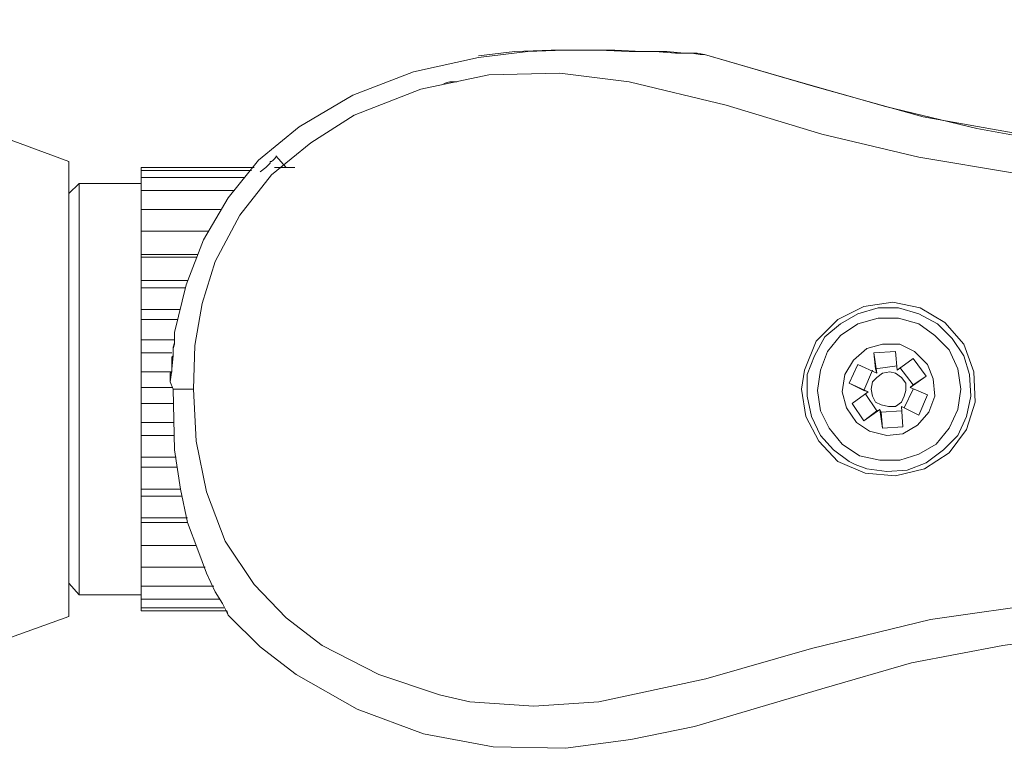
# Model space of a CAD drawing. Units: inches. Extents: x 0 to 16.5, y 0 to 11.7.
# Drawn here: x 8.2 to 9.1, y 5 to 5.7 of the extents above; entities that cross this region are included whole.
import ezdxf

# ---------------------------------------------------------------- set-up
doc = ezdxf.new("R2010")
doc.units = ezdxf.units.IN
doc.header["$MEASUREMENT"] = 0
doc.layers.add('Layer 1', color=7, linetype='Continuous', lineweight=0)

msp = doc.modelspace()

# ---------------------------------------------------------------- linework, layer by layer
at = {"layer": 'Layer 1', "color": 18, "lineweight": 18, "true_color": 0x000000}
for points, knots in [([(9.69306, 5.66528), (9.69306, 5.66528), (9.68195, 5.69166), (9.68195, 5.69166), (9.68195, 5.69166), (9.67083, 5.70417), (9.67083, 5.70417), (9.67083, 5.70417), (9.65417, 5.71112), (9.65417, 5.71112), (9.65417, 5.71112), (9.625, 5.71806), (9.625, 5.71806), (9.625, 5.71806), (9.59445, 5.72084), (9.59445, 5.72084), (9.59445, 5.72084), (9.52778, 5.72638), (9.52778, 5.72638), (9.52778, 5.72638), (9.45972, 5.72638), (9.45972, 5.72638), (9.45972, 5.72638), (9.41389, 5.71944), (9.41389, 5.71944), (9.41389, 5.71944), (9.36945, 5.70139), (9.36945, 5.70139), (9.36945, 5.70139), (9.33056, 5.67917), (9.33056, 5.67917), (9.33056, 5.67917), (9.29167, 5.65278), (9.29167, 5.65278), (9.29167, 5.65278), (9.2375, 5.62084), (9.2375, 5.62084), (9.2375, 5.62084), (9.20833, 5.61249), (9.20833, 5.61249), (9.20833, 5.61249), (9.16389, 5.61389), (9.16389, 5.61389), (9.16389, 5.61389), (9.11806, 5.62221), (9.11806, 5.62221), (9.11806, 5.62221), (9.03056, 5.64305), (9.03056, 5.64305), (9.03056, 5.64305), (8.94306, 5.66805), (8.94306, 5.66805), (8.94306, 5.66805), (8.85695, 5.69306), (8.85695, 5.69306)], [0, 0, 0, 0, 1, 1, 1, 2, 2, 2, 3, 3, 3, 4, 4, 4, 5, 5, 5, 6, 6, 6, 7, 7, 7, 8, 8, 8, 9, 9, 9, 10, 10, 10, 11, 11, 11, 12, 12, 12, 13, 13, 13, 14, 14, 14, 15, 15, 15, 16, 16, 16, 17, 17, 17, 18, 18, 18, 18]), ([(8.85695, 5.69306), (8.85695, 5.69306), (8.96111, 5.66251), (8.96111, 5.66251), (8.96111, 5.66251), (9.06667, 5.63332), (9.06667, 5.63332), (9.06667, 5.63332), (9.17639, 5.61389), (9.17639, 5.61389), (9.17639, 5.61389), (9.2125, 5.61249), (9.2125, 5.61249), (9.2125, 5.61249), (9.23056, 5.61806), (9.23056, 5.61806), (9.23056, 5.61806), (9.24861, 5.62638), (9.24861, 5.62638), (9.24861, 5.62638), (9.30695, 5.66388), (9.30695, 5.66388), (9.30695, 5.66388), (9.36667, 5.70001), (9.36667, 5.70001), (9.36667, 5.70001), (9.40417, 5.71528), (9.40417, 5.71528), (9.40417, 5.71528), (9.40972, 5.71666), (9.40972, 5.71666)], [0, 0, 0, 0, 1, 1, 1, 2, 2, 2, 3, 3, 3, 4, 4, 4, 5, 5, 5, 6, 6, 6, 7, 7, 7, 8, 8, 8, 9, 9, 9, 10, 10, 10, 10]), ([(8.85695, 5.69306), (8.85695, 5.69306), (8.85278, 5.69306), (8.85278, 5.69306), (8.85278, 5.69306), (8.84445, 5.69445), (8.84445, 5.69445), (8.84445, 5.69445), (8.82917, 5.69445), (8.82917, 5.69445), (8.82917, 5.69445), (8.80972, 5.69582), (8.80972, 5.69582), (8.80972, 5.69582), (8.78472, 5.69582), (8.78472, 5.69582), (8.78472, 5.69582), (8.75556, 5.69723), (8.75556, 5.69723), (8.75556, 5.69723), (8.72222, 5.69723), (8.72222, 5.69723), (8.72222, 5.69723), (8.6875, 5.69582), (8.6875, 5.69582), (8.6875, 5.69582), (8.64028, 5.69028), (8.64028, 5.69028)], [0, 0, 0, 0, 1, 1, 1, 2, 2, 2, 3, 3, 3, 4, 4, 4, 5, 5, 5, 6, 6, 6, 7, 7, 7, 8, 8, 8, 9, 9, 9, 9]), ([(8.64028, 5.69166), (8.64028, 5.69166), (8.675, 5.69582), (8.675, 5.69582), (8.675, 5.69582), (8.70972, 5.69723), (8.70972, 5.69723), (8.70972, 5.69723), (8.74167, 5.69723), (8.74167, 5.69723), (8.74167, 5.69723), (8.77083, 5.69723), (8.77083, 5.69723), (8.77083, 5.69723), (8.79722, 5.69582), (8.79722, 5.69582), (8.79722, 5.69582), (8.82083, 5.69582), (8.82083, 5.69582), (8.82083, 5.69582), (8.8375, 5.69445), (8.8375, 5.69445), (8.8375, 5.69445), (8.85, 5.69445), (8.85, 5.69445), (8.85, 5.69445), (8.85695, 5.69306), (8.85695, 5.69306)], [0, 0, 0, 0, 1, 1, 1, 2, 2, 2, 3, 3, 3, 4, 4, 4, 5, 5, 5, 6, 6, 6, 7, 7, 7, 8, 8, 8, 9, 9, 9, 9]), ([(8.64028, 5.69028), (8.64028, 5.69028), (8.57778, 5.67639), (8.57778, 5.67639), (8.57778, 5.67639), (8.51945, 5.65416), (8.51945, 5.65416), (8.51945, 5.65416), (8.46806, 5.62362), (8.46806, 5.62362), (8.46806, 5.62362), (8.42917, 5.59166), (8.42917, 5.59166), (8.42917, 5.59166), (8.4, 5.55556), (8.4, 5.55556), (8.4, 5.55556), (8.37639, 5.51527), (8.37639, 5.51527), (8.37639, 5.51527), (8.35972, 5.47223), (8.35972, 5.47223), (8.35972, 5.47223), (8.34861, 5.42639), (8.34861, 5.42639), (8.34861, 5.42639), (8.34861, 5.41528), (8.34861, 5.41528)], [0, 0, 0, 0, 1, 1, 1, 2, 2, 2, 3, 3, 3, 4, 4, 4, 5, 5, 5, 6, 6, 6, 7, 7, 7, 8, 8, 8, 9, 9, 9, 9]), ([(9.66667, 5.37084), (9.66667, 5.37084), (9.66389, 5.42082), (9.66389, 5.42082), (9.66389, 5.42082), (9.65417, 5.46806), (9.65417, 5.46806), (9.65417, 5.46806), (9.64028, 5.50695), (9.64028, 5.50695), (9.64028, 5.50695), (9.61528, 5.5361), (9.61528, 5.5361), (9.61528, 5.5361), (9.58611, 5.54862), (9.58611, 5.54862), (9.58611, 5.54862), (9.5375, 5.55417), (9.5375, 5.55417), (9.5375, 5.55417), (9.48472, 5.55834), (9.48472, 5.55834), (9.48472, 5.55834), (9.41389, 5.56251), (9.41389, 5.56251), (9.41389, 5.56251), (9.34028, 5.56528), (9.34028, 5.56528), (9.34028, 5.56528), (9.24722, 5.57082), (9.24722, 5.57082), (9.24722, 5.57082), (9.15417, 5.57917), (9.15417, 5.57917), (9.15417, 5.57917), (9.0625, 5.59444), (9.0625, 5.59444), (9.0625, 5.59444), (8.96945, 5.61667), (8.96945, 5.61667), (8.96945, 5.61667), (8.87778, 5.64445), (8.87778, 5.64445), (8.87778, 5.64445), (8.78472, 5.66667), (8.78472, 5.66667), (8.78472, 5.66667), (8.71806, 5.67499), (8.71806, 5.67499), (8.71806, 5.67499), (8.65, 5.67362), (8.65, 5.67362), (8.65, 5.67362), (8.58472, 5.65973), (8.58472, 5.65973), (8.58472, 5.65973), (8.52083, 5.63473), (8.52083, 5.63473), (8.52083, 5.63473), (8.47917, 5.60832), (8.47917, 5.60832), (8.47917, 5.60832), (8.44167, 5.57777), (8.44167, 5.57777), (8.44167, 5.57777), (8.41111, 5.53888), (8.41111, 5.53888), (8.41111, 5.53888), (8.3875, 5.49444), (8.3875, 5.49444), (8.3875, 5.49444), (8.375, 5.45417), (8.375, 5.45417), (8.375, 5.45417), (8.36806, 5.41388), (8.36806, 5.41388), (8.36806, 5.41388), (8.36667, 5.37221), (8.36667, 5.37221)], [0, 0, 0, 0, 1, 1, 1, 2, 2, 2, 3, 3, 3, 4, 4, 4, 5, 5, 5, 6, 6, 6, 7, 7, 7, 8, 8, 8, 9, 9, 9, 10, 10, 10, 11, 11, 11, 12, 12, 12, 13, 13, 13, 14, 14, 14, 15, 15, 15, 16, 16, 16, 17, 17, 17, 18, 18, 18, 19, 19, 19, 20, 20, 20, 21, 21, 21, 22, 22, 22, 23, 23, 23, 24, 24, 24, 25, 25, 25, 26, 26, 26, 26]), ([(8.61945, 5.66667), (8.61945, 5.66667), (8.6125, 5.66667), (8.6125, 5.66667), (8.6125, 5.66667), (8.60695, 5.66528), (8.60695, 5.66528)], [0, 0, 0, 0, 1, 1, 1, 2, 2, 2, 2]), ([(8.44028, 5.58889), (8.44028, 5.58889), (8.44028, 5.59028), (8.44028, 5.59028), (8.44028, 5.59028), (8.44167, 5.59028), (8.44167, 5.59028), (8.44167, 5.59028), (8.44306, 5.59166), (8.44306, 5.59166), (8.44306, 5.59166), (8.44445, 5.59306), (8.44445, 5.59306), (8.44445, 5.59306), (8.44583, 5.59444), (8.44583, 5.59444)], [0, 0, 0, 0, 1, 1, 1, 2, 2, 2, 3, 3, 3, 4, 4, 4, 5, 5, 5, 5]), ([(8.24722, 5.59028), (8.24722, 5.59028), (8.24722, 5.59028), (8.24722, 5.59028), (8.24722, 5.59028), (8.24722, 5.58612), (8.24722, 5.58612), (8.24722, 5.58612), (8.24722, 5.57639), (8.24722, 5.57639), (8.24722, 5.57639), (8.24722, 5.56112), (8.24722, 5.56112), (8.24722, 5.56112), (8.24722, 5.54167), (8.24722, 5.54167), (8.24722, 5.54167), (8.24722, 5.51667), (8.24722, 5.51667), (8.24722, 5.51667), (8.24722, 5.48889), (8.24722, 5.48889), (8.24722, 5.48889), (8.24722, 5.45834), (8.24722, 5.45834), (8.24722, 5.45834), (8.24722, 5.42499), (8.24722, 5.42499), (8.24722, 5.42499), (8.24722, 5.39027), (8.24722, 5.39027), (8.24722, 5.39027), (8.24722, 5.35555), (8.24722, 5.35555), (8.24722, 5.35555), (8.24722, 5.32082), (8.24722, 5.32082), (8.24722, 5.32082), (8.24722, 5.28751), (8.24722, 5.28751), (8.24722, 5.28751), (8.24722, 5.25556), (8.24722, 5.25556), (8.24722, 5.25556), (8.24722, 5.22778), (8.24722, 5.22778), (8.24722, 5.22778), (8.24722, 5.20277), (8.24722, 5.20277), (8.24722, 5.20277), (8.24722, 5.18334), (8.24722, 5.18334), (8.24722, 5.18334), (8.24722, 5.16805), (8.24722, 5.16805), (8.24722, 5.16805), (8.24722, 5.15834), (8.24722, 5.15834), (8.24722, 5.15834), (8.24722, 5.15416), (8.24722, 5.15416)], [0, 0, 0, 0, 1, 1, 1, 2, 2, 2, 3, 3, 3, 4, 4, 4, 5, 5, 5, 6, 6, 6, 7, 7, 7, 8, 8, 8, 9, 9, 9, 10, 10, 10, 11, 11, 11, 12, 12, 12, 13, 13, 13, 14, 14, 14, 15, 15, 15, 16, 16, 16, 17, 17, 17, 18, 18, 18, 19, 19, 19, 20, 20, 20, 20]), ([(8.44028, 5.58889), (8.44028, 5.58889), (8.43611, 5.58471), (8.43611, 5.58471), (8.43611, 5.58471), (8.43056, 5.58055), (8.43056, 5.58055)], [0, 0, 0, 0, 1, 1, 1, 2, 2, 2, 2]), ([(8.25695, 5.56945), (8.25695, 5.56945), (8.25695, 5.56666), (8.25695, 5.56666), (8.25695, 5.56666), (8.25695, 5.55834), (8.25695, 5.55834), (8.25695, 5.55834), (8.25695, 5.54445), (8.25695, 5.54445), (8.25695, 5.54445), (8.25695, 5.52639), (8.25695, 5.52639), (8.25695, 5.52639), (8.25695, 5.50278), (8.25695, 5.50278), (8.25695, 5.50278), (8.25695, 5.47638), (8.25695, 5.47638), (8.25695, 5.47638), (8.25695, 5.44582), (8.25695, 5.44582), (8.25695, 5.44582), (8.25695, 5.41528), (8.25695, 5.41528), (8.25695, 5.41528), (8.25695, 5.38195), (8.25695, 5.38195), (8.25695, 5.38195), (8.25695, 5.3486), (8.25695, 5.3486), (8.25695, 5.3486), (8.25695, 5.31528), (8.25695, 5.31528), (8.25695, 5.31528), (8.25695, 5.28473), (8.25695, 5.28473), (8.25695, 5.28473), (8.25695, 5.25556), (8.25695, 5.25556), (8.25695, 5.25556), (8.25695, 5.23055), (8.25695, 5.23055), (8.25695, 5.23055), (8.25695, 5.20971), (8.25695, 5.20971), (8.25695, 5.20971), (8.25695, 5.19306), (8.25695, 5.19306), (8.25695, 5.19306), (8.25695, 5.18194), (8.25695, 5.18194), (8.25695, 5.18194), (8.25695, 5.17639), (8.25695, 5.17639), (8.25695, 5.17639), (8.25695, 5.17499), (8.25695, 5.17499)], [0, 0, 0, 0, 1, 1, 1, 2, 2, 2, 3, 3, 3, 4, 4, 4, 5, 5, 5, 6, 6, 6, 7, 7, 7, 8, 8, 8, 9, 9, 9, 10, 10, 10, 11, 11, 11, 12, 12, 12, 13, 13, 13, 14, 14, 14, 15, 15, 15, 16, 16, 16, 17, 17, 17, 18, 18, 18, 19, 19, 19, 19]), ([(8.95, 5.37221), (8.95, 5.37221), (8.95417, 5.34584), (8.95417, 5.34584), (8.95417, 5.34584), (8.96667, 5.32223), (8.96667, 5.32223), (8.96667, 5.32223), (8.98472, 5.30277), (8.98472, 5.30277), (8.98472, 5.30277), (9.01111, 5.29167), (9.01111, 5.29167), (9.01111, 5.29167), (9.04028, 5.28888), (9.04028, 5.28888), (9.04028, 5.28888), (9.06806, 5.29582), (9.06806, 5.29582), (9.06806, 5.29582), (9.09167, 5.31112), (9.09167, 5.31112), (9.09167, 5.31112), (9.10833, 5.33334), (9.10833, 5.33334), (9.10833, 5.33334), (9.11667, 5.35973), (9.11667, 5.35973), (9.11667, 5.35973), (9.11528, 5.38889), (9.11528, 5.38889), (9.11528, 5.38889), (9.10556, 5.41528), (9.10556, 5.41528), (9.10556, 5.41528), (9.0875, 5.43612), (9.0875, 5.43612), (9.0875, 5.43612), (9.06389, 5.45001), (9.06389, 5.45001), (9.06389, 5.45001), (9.0375, 5.45555), (9.0375, 5.45555), (9.0375, 5.45555), (9.00972, 5.45139), (9.00972, 5.45139), (9.00972, 5.45139), (8.98472, 5.43888), (8.98472, 5.43888), (8.98472, 5.43888), (8.96389, 5.41805), (8.96389, 5.41805), (8.96389, 5.41805), (8.95278, 5.39027), (8.95278, 5.39027), (8.95278, 5.39027), (8.95, 5.37221), (8.95, 5.37221)], [0, 0, 0, 0, 1, 1, 1, 2, 2, 2, 3, 3, 3, 4, 4, 4, 5, 5, 5, 6, 6, 6, 7, 7, 7, 8, 8, 8, 9, 9, 9, 10, 10, 10, 11, 11, 11, 12, 12, 12, 13, 13, 13, 14, 14, 14, 15, 15, 15, 16, 16, 16, 17, 17, 17, 18, 18, 18, 19, 19, 19, 19]), ([(9.00139, 5.29999), (9.00139, 5.29999), (9.0125, 5.29582), (9.0125, 5.29582), (9.0125, 5.29582), (9.03195, 5.29305), (9.03195, 5.29305), (9.03195, 5.29305), (9.05139, 5.29445), (9.05139, 5.29445), (9.05139, 5.29445), (9.06945, 5.30139), (9.06945, 5.30139), (9.06945, 5.30139), (9.08611, 5.31388), (9.08611, 5.31388), (9.08611, 5.31388), (9.1, 5.32777), (9.1, 5.32777), (9.1, 5.32777), (9.10833, 5.34584), (9.10833, 5.34584), (9.10833, 5.34584), (9.1125, 5.36527), (9.1125, 5.36527), (9.1125, 5.36527), (9.11111, 5.3861), (9.11111, 5.3861), (9.11111, 5.3861), (9.10556, 5.40416), (9.10556, 5.40416), (9.10556, 5.40416), (9.09445, 5.42082), (9.09445, 5.42082), (9.09445, 5.42082), (9.08056, 5.43471), (9.08056, 5.43471), (9.08056, 5.43471), (9.0625, 5.44445), (9.0625, 5.44445), (9.0625, 5.44445), (9.04306, 5.45001), (9.04306, 5.45001), (9.04306, 5.45001), (9.02361, 5.45001), (9.02361, 5.45001), (9.02361, 5.45001), (9.00417, 5.44445), (9.00417, 5.44445), (9.00417, 5.44445), (8.9875, 5.43471), (8.9875, 5.43471), (8.9875, 5.43471), (8.97222, 5.42223), (8.97222, 5.42223), (8.97222, 5.42223), (8.9625, 5.40416), (8.9625, 5.40416), (8.9625, 5.40416), (8.95556, 5.3861), (8.95556, 5.3861), (8.95556, 5.3861), (8.95556, 5.36527), (8.95556, 5.36527), (8.95556, 5.36527), (8.95972, 5.34584), (8.95972, 5.34584), (8.95972, 5.34584), (8.96806, 5.32777), (8.96806, 5.32777), (8.96806, 5.32777), (8.98056, 5.31388), (8.98056, 5.31388), (8.98056, 5.31388), (8.99583, 5.30277), (8.99583, 5.30277), (8.99583, 5.30277), (9.00139, 5.29999), (9.00139, 5.29999)], [0, 0, 0, 0, 1, 1, 1, 2, 2, 2, 3, 3, 3, 4, 4, 4, 5, 5, 5, 6, 6, 6, 7, 7, 7, 8, 8, 8, 9, 9, 9, 10, 10, 10, 11, 11, 11, 12, 12, 12, 13, 13, 13, 14, 14, 14, 15, 15, 15, 16, 16, 16, 17, 17, 17, 18, 18, 18, 19, 19, 19, 20, 20, 20, 21, 21, 21, 22, 22, 22, 23, 23, 23, 24, 24, 24, 25, 25, 25, 26, 26, 26, 26]), ([(9.00556, 5.30834), (9.00556, 5.30834), (9.025, 5.30417), (9.025, 5.30417), (9.025, 5.30417), (9.04445, 5.30417), (9.04445, 5.30417), (9.04445, 5.30417), (9.0625, 5.30971), (9.0625, 5.30971), (9.0625, 5.30971), (9.07917, 5.31945), (9.07917, 5.31945), (9.07917, 5.31945), (9.09167, 5.33471), (9.09167, 5.33471), (9.09167, 5.33471), (9.1, 5.35278), (9.1, 5.35278), (9.1, 5.35278), (9.10278, 5.37221), (9.10278, 5.37221), (9.10278, 5.37221), (9.1, 5.39167), (9.1, 5.39167), (9.1, 5.39167), (9.09167, 5.40973), (9.09167, 5.40973), (9.09167, 5.40973), (9.07778, 5.42362), (9.07778, 5.42362), (9.07778, 5.42362), (9.0625, 5.43471), (9.0625, 5.43471), (9.0625, 5.43471), (9.04306, 5.44028), (9.04306, 5.44028), (9.04306, 5.44028), (9.02361, 5.44028), (9.02361, 5.44028), (9.02361, 5.44028), (9.00417, 5.43471), (9.00417, 5.43471), (9.00417, 5.43471), (8.9875, 5.42362), (8.9875, 5.42362), (8.9875, 5.42362), (8.975, 5.40834), (8.975, 5.40834), (8.975, 5.40834), (8.96806, 5.39027), (8.96806, 5.39027), (8.96806, 5.39027), (8.96528, 5.37084), (8.96528, 5.37084), (8.96528, 5.37084), (8.96806, 5.35138), (8.96806, 5.35138), (8.96806, 5.35138), (8.97639, 5.33471), (8.97639, 5.33471), (8.97639, 5.33471), (8.98889, 5.31945), (8.98889, 5.31945), (8.98889, 5.31945), (9.00556, 5.30834), (9.00556, 5.30834)], [0, 0, 0, 0, 1, 1, 1, 2, 2, 2, 3, 3, 3, 4, 4, 4, 5, 5, 5, 6, 6, 6, 7, 7, 7, 8, 8, 8, 9, 9, 9, 10, 10, 10, 11, 11, 11, 12, 12, 12, 13, 13, 13, 14, 14, 14, 15, 15, 15, 16, 16, 16, 17, 17, 17, 18, 18, 18, 19, 19, 19, 20, 20, 20, 21, 21, 21, 22, 22, 22, 22]), ([(8.34861, 5.41667), (8.34861, 5.41667), (8.34722, 5.41251), (8.34722, 5.41251), (8.34722, 5.41251), (8.34722, 5.40694), (8.34722, 5.40694)], [0, 0, 0, 0, 1, 1, 1, 2, 2, 2, 2]), ([(9.01528, 5.33195), (9.01528, 5.33195), (9.03195, 5.32777), (9.03195, 5.32777), (9.03195, 5.32777), (9.04722, 5.32917), (9.04722, 5.32917), (9.04722, 5.32917), (9.06111, 5.33749), (9.06111, 5.33749), (9.06111, 5.33749), (9.07222, 5.35001), (9.07222, 5.35001), (9.07222, 5.35001), (9.07778, 5.36527), (9.07778, 5.36527), (9.07778, 5.36527), (9.07639, 5.38195), (9.07639, 5.38195), (9.07639, 5.38195), (9.07083, 5.39584), (9.07083, 5.39584), (9.07083, 5.39584), (9.05833, 5.40834), (9.05833, 5.40834), (9.05833, 5.40834), (9.04445, 5.41528), (9.04445, 5.41528), (9.04445, 5.41528), (9.02778, 5.41528), (9.02778, 5.41528), (9.02778, 5.41528), (9.0125, 5.4111), (9.0125, 5.4111), (9.0125, 5.4111), (9, 5.39999), (9, 5.39999), (9, 5.39999), (8.99167, 5.3861), (8.99167, 5.3861), (8.99167, 5.3861), (8.98889, 5.36944), (8.98889, 5.36944), (8.98889, 5.36944), (8.99306, 5.35417), (8.99306, 5.35417), (8.99306, 5.35417), (9.00278, 5.34028), (9.00278, 5.34028), (9.00278, 5.34028), (9.01528, 5.33195), (9.01528, 5.33195)], [0, 0, 0, 0, 1, 1, 1, 2, 2, 2, 3, 3, 3, 4, 4, 4, 5, 5, 5, 6, 6, 6, 7, 7, 7, 8, 8, 8, 9, 9, 9, 10, 10, 10, 11, 11, 11, 12, 12, 12, 13, 13, 13, 14, 14, 14, 15, 15, 15, 16, 16, 16, 17, 17, 17, 17]), ([(8.34583, 5.40278), (8.34583, 5.40278), (8.34583, 5.39721), (8.34583, 5.39721), (8.34583, 5.39721), (8.34583, 5.39305), (8.34583, 5.39305)], [0, 0, 0, 0, 1, 1, 1, 2, 2, 2, 2]), ([(8.34445, 5.38473), (8.34445, 5.38473), (8.34445, 5.38473), (8.34445, 5.38473), (8.34445, 5.38473), (8.34445, 5.3861), (8.34445, 5.3861), (8.34445, 5.3861), (8.34445, 5.38751), (8.34445, 5.38751), (8.34445, 5.38751), (8.34583, 5.38889), (8.34583, 5.38889), (8.34583, 5.38889), (8.34583, 5.39027), (8.34583, 5.39027), (8.34583, 5.39027), (8.34583, 5.39167), (8.34583, 5.39167), (8.34583, 5.39167), (8.34583, 5.39305), (8.34583, 5.39305)], [0, 0, 0, 0, 1, 1, 1, 2, 2, 2, 3, 3, 3, 4, 4, 4, 5, 5, 5, 6, 6, 6, 7, 7, 7, 7]), ([(9.02639, 5.35695), (9.02639, 5.35695), (9.03333, 5.35555), (9.03333, 5.35555), (9.03333, 5.35555), (9.04028, 5.35555), (9.04028, 5.35555), (9.04028, 5.35555), (9.04583, 5.35973), (9.04583, 5.35973), (9.04583, 5.35973), (9.04861, 5.36527), (9.04861, 5.36527), (9.04861, 5.36527), (9.05, 5.37084), (9.05, 5.37084), (9.05, 5.37084), (9.05, 5.37778), (9.05, 5.37778), (9.05, 5.37778), (9.04583, 5.38332), (9.04583, 5.38332), (9.04583, 5.38332), (9.04028, 5.38751), (9.04028, 5.38751), (9.04028, 5.38751), (9.03472, 5.38889), (9.03472, 5.38889), (9.03472, 5.38889), (9.02778, 5.38751), (9.02778, 5.38751), (9.02778, 5.38751), (9.02222, 5.38332), (9.02222, 5.38332), (9.02222, 5.38332), (9.01806, 5.37916), (9.01806, 5.37916), (9.01806, 5.37916), (9.01667, 5.37221), (9.01667, 5.37221), (9.01667, 5.37221), (9.01806, 5.36527), (9.01806, 5.36527), (9.01806, 5.36527), (9.02083, 5.35973), (9.02083, 5.35973), (9.02083, 5.35973), (9.02639, 5.35695), (9.02639, 5.35695)], [0, 0, 0, 0, 1, 1, 1, 2, 2, 2, 3, 3, 3, 4, 4, 4, 5, 5, 5, 6, 6, 6, 7, 7, 7, 8, 8, 8, 9, 9, 9, 10, 10, 10, 11, 11, 11, 12, 12, 12, 13, 13, 13, 14, 14, 14, 15, 15, 15, 16, 16, 16, 16]), ([(8.36667, 5.37221), (8.36667, 5.37221), (8.35556, 5.37221), (8.35556, 5.37221), (8.35556, 5.37221), (8.34722, 5.37221), (8.34722, 5.37221)], [0, 0, 0, 0, 1, 1, 1, 2, 2, 2, 2]), ([(8.4, 5.15556), (8.4, 5.15556), (8.39861, 5.15834), (8.39861, 5.15834), (8.39861, 5.15834), (8.39445, 5.16667), (8.39445, 5.16667), (8.39445, 5.16667), (8.3875, 5.17777), (8.3875, 5.17777), (8.3875, 5.17777), (8.37917, 5.19582), (8.37917, 5.19582), (8.37917, 5.19582), (8.37083, 5.21806), (8.37083, 5.21806), (8.37083, 5.21806), (8.36111, 5.24444), (8.36111, 5.24444), (8.36111, 5.24444), (8.35417, 5.27639), (8.35417, 5.27639), (8.35417, 5.27639), (8.34861, 5.31388), (8.34861, 5.31388), (8.34861, 5.31388), (8.34722, 5.37221), (8.34722, 5.37221)], [0, 0, 0, 0, 1, 1, 1, 2, 2, 2, 3, 3, 3, 4, 4, 4, 5, 5, 5, 6, 6, 6, 7, 7, 7, 8, 8, 8, 9, 9, 9, 9]), ([(8.36667, 5.37221), (8.36667, 5.37221), (8.36945, 5.32223), (8.36945, 5.32223), (8.36945, 5.32223), (8.37917, 5.27362), (8.37917, 5.27362), (8.37917, 5.27362), (8.39722, 5.22638), (8.39722, 5.22638), (8.39722, 5.22638), (8.425, 5.18471), (8.425, 5.18471), (8.425, 5.18471), (8.45556, 5.15278), (8.45556, 5.15278), (8.45556, 5.15278), (8.49028, 5.12638), (8.49028, 5.12638), (8.49028, 5.12638), (8.54445, 5.0986), (8.54445, 5.0986), (8.54445, 5.0986), (8.60278, 5.07917), (8.60278, 5.07917), (8.60278, 5.07917), (8.63195, 5.07223), (8.63195, 5.07223), (8.63195, 5.07223), (8.69306, 5.06806), (8.69306, 5.06806), (8.69306, 5.06806), (8.75556, 5.07223), (8.75556, 5.07223), (8.75556, 5.07223), (8.85833, 5.09444), (8.85833, 5.09444), (8.85833, 5.09444), (8.95972, 5.12362), (8.95972, 5.12362), (8.95972, 5.12362), (9.07361, 5.15139), (9.07361, 5.15139), (9.07361, 5.15139), (9.19028, 5.16805), (9.19028, 5.16805), (9.19028, 5.16805), (9.29028, 5.17639), (9.29028, 5.17639), (9.29028, 5.17639), (9.37778, 5.18056), (9.37778, 5.18056), (9.37778, 5.18056), (9.46528, 5.18471), (9.46528, 5.18471), (9.46528, 5.18471), (9.54861, 5.19166), (9.54861, 5.19166), (9.54861, 5.19166), (9.57222, 5.19306), (9.57222, 5.19306), (9.57222, 5.19306), (9.59445, 5.19723), (9.59445, 5.19723), (9.59445, 5.19723), (9.62083, 5.21112), (9.62083, 5.21112), (9.62083, 5.21112), (9.63889, 5.23473), (9.63889, 5.23473), (9.63889, 5.23473), (9.64861, 5.25556), (9.64861, 5.25556), (9.64861, 5.25556), (9.65695, 5.2861), (9.65695, 5.2861), (9.65695, 5.2861), (9.6625, 5.31806), (9.6625, 5.31806), (9.6625, 5.31806), (9.66667, 5.37084), (9.66667, 5.37084)], [0, 0, 0, 0, 1, 1, 1, 2, 2, 2, 3, 3, 3, 4, 4, 4, 5, 5, 5, 6, 6, 6, 7, 7, 7, 8, 8, 8, 9, 9, 9, 10, 10, 10, 11, 11, 11, 12, 12, 12, 13, 13, 13, 14, 14, 14, 15, 15, 15, 16, 16, 16, 17, 17, 17, 18, 18, 18, 19, 19, 19, 20, 20, 20, 21, 21, 21, 22, 22, 22, 23, 23, 23, 24, 24, 24, 25, 25, 25, 26, 26, 26, 27, 27, 27, 27]), ([(8.4, 5.15556), (8.4, 5.15556), (8.43056, 5.12501), (8.43056, 5.12501), (8.43056, 5.12501), (8.46528, 5.0986), (8.46528, 5.0986), (8.46528, 5.0986), (8.52361, 5.06528), (8.52361, 5.06528), (8.52361, 5.06528), (8.5875, 5.04167), (8.5875, 5.04167), (8.5875, 5.04167), (8.65417, 5.02916), (8.65417, 5.02916), (8.65417, 5.02916), (8.72361, 5.02778), (8.72361, 5.02778), (8.72361, 5.02778), (8.78611, 5.0361), (8.78611, 5.0361), (8.78611, 5.0361), (8.84722, 5.04862), (8.84722, 5.04862), (8.84722, 5.04862), (8.96945, 5.08471), (8.96945, 5.08471), (8.96945, 5.08471), (9.05556, 5.10973), (9.05556, 5.10973), (9.05556, 5.10973), (9.14306, 5.12638), (9.14306, 5.12638), (9.14306, 5.12638), (9.18472, 5.13195), (9.18472, 5.13195)], [0, 0, 0, 0, 1, 1, 1, 2, 2, 2, 3, 3, 3, 4, 4, 4, 5, 5, 5, 6, 6, 6, 7, 7, 7, 8, 8, 8, 9, 9, 9, 10, 10, 10, 11, 11, 11, 12, 12, 12, 12])]:
    msp.add_open_spline(points, degree=3, knots=knots, dxfattribs=at)
for points in [[(8.24722, 5.59028), (8.24722, 5.59028), (8.11528, 5.63889), (8.11528, 5.63889)], [(8.44583, 5.59584), (8.44583, 5.59584), (8.45556, 5.58471), (8.45556, 5.58471)], [(8.425, 5.58471), (8.425, 5.58471), (8.31667, 5.58471), (8.31667, 5.58471)], [(8.31667, 5.58195), (8.31667, 5.58195), (8.31667, 5.58471), (8.31667, 5.58471)], [(8.44028, 5.59028), (8.44028, 5.59028), (8.44028, 5.59028), (8.44028, 5.59028)], [(8.46389, 5.58471), (8.46389, 5.58471), (8.44445, 5.58471), (8.44445, 5.58471)], [(8.42222, 5.58195), (8.42222, 5.58195), (8.31667, 5.58195), (8.31667, 5.58195)], [(8.31667, 5.57501), (8.31667, 5.57501), (8.31667, 5.58195), (8.31667, 5.58195)], [(8.41528, 5.57501), (8.41528, 5.57501), (8.31667, 5.57501), (8.31667, 5.57501)], [(8.31667, 5.56251), (8.31667, 5.56251), (8.31667, 5.57501), (8.31667, 5.57501)], [(8.25695, 5.56945), (8.25695, 5.56945), (8.24722, 5.55971), (8.24722, 5.55971)], [(8.31667, 5.56945), (8.31667, 5.56945), (8.25695, 5.56945), (8.25695, 5.56945)], [(8.40556, 5.56251), (8.40556, 5.56251), (8.31667, 5.56251), (8.31667, 5.56251)], [(8.31667, 5.54445), (8.31667, 5.54445), (8.31667, 5.56251), (8.31667, 5.56251)], [(8.39306, 5.54445), (8.39306, 5.54445), (8.31667, 5.54445), (8.31667, 5.54445)], [(8.31667, 5.52362), (8.31667, 5.52362), (8.31667, 5.54445), (8.31667, 5.54445)], [(8.38056, 5.52362), (8.38056, 5.52362), (8.31667, 5.52362), (8.31667, 5.52362)], [(8.31667, 5.50138), (8.31667, 5.50138), (8.31667, 5.52362), (8.31667, 5.52362)], [(8.31667, 5.50138), (8.31667, 5.50138), (8.37083, 5.50138), (8.37083, 5.50138)], [(8.31667, 5.49862), (8.31667, 5.49862), (8.31667, 5.50138), (8.31667, 5.50138)], [(8.36945, 5.49862), (8.36945, 5.49862), (8.31667, 5.49862), (8.31667, 5.49862)], [(8.31667, 5.47638), (8.31667, 5.47638), (8.31667, 5.49862), (8.31667, 5.49862)], [(8.31667, 5.47638), (8.31667, 5.47638), (8.36111, 5.47638), (8.36111, 5.47638)], [(8.31667, 5.46944), (8.31667, 5.46944), (8.31667, 5.47638), (8.31667, 5.47638)], [(8.35833, 5.46944), (8.35833, 5.46944), (8.31667, 5.46944), (8.31667, 5.46944)], [(8.31667, 5.4486), (8.31667, 5.4486), (8.31667, 5.46944), (8.31667, 5.46944)], [(8.31667, 5.4486), (8.31667, 5.4486), (8.35417, 5.4486), (8.35417, 5.4486)], [(8.31667, 5.43888), (8.31667, 5.43888), (8.31667, 5.4486), (8.31667, 5.4486)], [(8.35139, 5.43888), (8.35139, 5.43888), (8.31667, 5.43888), (8.31667, 5.43888)], [(8.31667, 5.41945), (8.31667, 5.41945), (8.31667, 5.43888), (8.31667, 5.43888)], [(8.31667, 5.41945), (8.31667, 5.41945), (8.34861, 5.41945), (8.34861, 5.41945)], [(8.31667, 5.40694), (8.31667, 5.40694), (8.31667, 5.41945), (8.31667, 5.41945)], [(8.34722, 5.4111), (8.34722, 5.4111), (8.34861, 5.41528), (8.34861, 5.41528)], [(8.34583, 5.40694), (8.34583, 5.40694), (8.31667, 5.40694), (8.31667, 5.40694)], [(8.31667, 5.38889), (8.31667, 5.38889), (8.31667, 5.40694), (8.31667, 5.40694)], [(8.34583, 5.39167), (8.34583, 5.39167), (8.34722, 5.40416), (8.34722, 5.40416)], [(8.34722, 5.40416), (8.34722, 5.40416), (8.34583, 5.40278), (8.34583, 5.40278)], [(8.34583, 5.39167), (8.34583, 5.39167), (8.34583, 5.40278), (8.34583, 5.40278)], [(8.34722, 5.40556), (8.34722, 5.40556), (8.34722, 5.4111), (8.34722, 5.4111)], [(8.34722, 5.40694), (8.34722, 5.40694), (8.34722, 5.4111), (8.34722, 5.4111)], [(8.34722, 5.40694), (8.34722, 5.40694), (8.34722, 5.40556), (8.34722, 5.40556)], [(8.34722, 5.40556), (8.34722, 5.40556), (8.34722, 5.40416), (8.34722, 5.40416)], [(8.34722, 5.40556), (8.34722, 5.40556), (8.34722, 5.40556), (8.34722, 5.40556)], [(9.04028, 5.40834), (9.04028, 5.40834), (9.01945, 5.40694), (9.01945, 5.40694)], [(9.02222, 5.38751), (9.02222, 5.38751), (9.01945, 5.40694), (9.01945, 5.40694)], [(9.01945, 5.40694), (9.01945, 5.40694), (9.02083, 5.39167), (9.02083, 5.39167)], [(9.04028, 5.40834), (9.04028, 5.40834), (9.04167, 5.39027), (9.04167, 5.39027)], [(9.00417, 5.39584), (9.00417, 5.39584), (8.99583, 5.37778), (8.99583, 5.37778)], [(9.00417, 5.39584), (9.00417, 5.39584), (9.02222, 5.38751), (9.02222, 5.38751)], [(9.04167, 5.39445), (9.04167, 5.39445), (9.02083, 5.39167), (9.02083, 5.39167)], [(9.04167, 5.39027), (9.04167, 5.39027), (9.05695, 5.40139), (9.05695, 5.40139)], [(9.06945, 5.38473), (9.06945, 5.38473), (9.05695, 5.40139), (9.05695, 5.40139)], [(8.31667, 5.38889), (8.31667, 5.38889), (8.34583, 5.38889), (8.34583, 5.38889)], [(8.31667, 5.37362), (8.31667, 5.37362), (8.31667, 5.38889), (8.31667, 5.38889)], [(8.34445, 5.37916), (8.34445, 5.37916), (8.34583, 5.39027), (8.34583, 5.39027)], [(8.34445, 5.38473), (8.34445, 5.38473), (8.34445, 5.37916), (8.34445, 5.37916)], [(8.34583, 5.39027), (8.34583, 5.39027), (8.34583, 5.39167), (8.34583, 5.39167)], [(8.34583, 5.39167), (8.34583, 5.39167), (8.34583, 5.39167), (8.34583, 5.39167)], [(8.34583, 5.39027), (8.34583, 5.39027), (8.34583, 5.39167), (8.34583, 5.39167)], [(9.01806, 5.39027), (9.01806, 5.39027), (9.00972, 5.37084), (9.00972, 5.37084)], [(9.02222, 5.38751), (9.02222, 5.38751), (9.02083, 5.39167), (9.02083, 5.39167)], [(9.02222, 5.38751), (9.02222, 5.38751), (9.02222, 5.38751), (9.02222, 5.38751)], [(9.05695, 5.37638), (9.05695, 5.37638), (9.04445, 5.39305), (9.04445, 5.39305)], [(9.06945, 5.38473), (9.06945, 5.38473), (9.05417, 5.37362), (9.05417, 5.37362)], [(9.06945, 5.38473), (9.06945, 5.38473), (9.05695, 5.37638), (9.05695, 5.37638)], [(8.34445, 5.37916), (8.34445, 5.37916), (8.34722, 5.37221), (8.34722, 5.37221)], [(9.01389, 5.36944), (9.01389, 5.36944), (8.99583, 5.37778), (8.99583, 5.37778)], [(8.99583, 5.37778), (8.99583, 5.37778), (9.00972, 5.37084), (9.00972, 5.37084)], [(9.05695, 5.37638), (9.05695, 5.37638), (9.05417, 5.37362), (9.05417, 5.37362)], [(8.34583, 5.37362), (8.34583, 5.37362), (8.31667, 5.37362), (8.31667, 5.37362)], [(8.31667, 5.35832), (8.31667, 5.35832), (8.31667, 5.37362), (8.31667, 5.37362)], [(8.99861, 5.35832), (8.99861, 5.35832), (9.01389, 5.36944), (9.01389, 5.36944)], [(9.01389, 5.36944), (9.01389, 5.36944), (9.00972, 5.37084), (9.00972, 5.37084)], [(9.01111, 5.36806), (9.01111, 5.36806), (9.02222, 5.35138), (9.02222, 5.35138)], [(9.01389, 5.36944), (9.01389, 5.36944), (9.01389, 5.36944), (9.01389, 5.36944)], [(9.04861, 5.35417), (9.04861, 5.35417), (9.05695, 5.37221), (9.05695, 5.37221)], [(9.05417, 5.37362), (9.05417, 5.37362), (9.07083, 5.36667), (9.07083, 5.36667)], [(9.05417, 5.37362), (9.05417, 5.37362), (9.05417, 5.37362), (9.05417, 5.37362)], [(9.0625, 5.34723), (9.0625, 5.34723), (9.07083, 5.36667), (9.07083, 5.36667)], [(8.31667, 5.35832), (8.31667, 5.35832), (8.34722, 5.35832), (8.34722, 5.35832)], [(8.31667, 5.34028), (8.31667, 5.34028), (8.31667, 5.35832), (8.31667, 5.35832)], [(8.99861, 5.35832), (8.99861, 5.35832), (9.00972, 5.34166), (9.00972, 5.34166)], [(9.04583, 5.35555), (9.04583, 5.35555), (9.04722, 5.33612), (9.04722, 5.33612)], [(9.0625, 5.34723), (9.0625, 5.34723), (9.04583, 5.35555), (9.04583, 5.35555)], [(9.04861, 5.35417), (9.04861, 5.35417), (9.04583, 5.35555), (9.04583, 5.35555)], [(9.04583, 5.35555), (9.04583, 5.35555), (9.04583, 5.35555), (9.04583, 5.35555)], [(9.025, 5.35278), (9.025, 5.35278), (9.00972, 5.34166), (9.00972, 5.34166)], [(9.00972, 5.34166), (9.00972, 5.34166), (9.02222, 5.35138), (9.02222, 5.35138)], [(9.025, 5.35278), (9.025, 5.35278), (9.02222, 5.35138), (9.02222, 5.35138)], [(9.02778, 5.33471), (9.02778, 5.33471), (9.025, 5.35278), (9.025, 5.35278)], [(9.025, 5.35278), (9.025, 5.35278), (9.025, 5.35278), (9.025, 5.35278)], [(9.02639, 5.35001), (9.02639, 5.35001), (9.025, 5.35278), (9.025, 5.35278)], [(9.02639, 5.35001), (9.02639, 5.35001), (9.04583, 5.35138), (9.04583, 5.35138)], [(9.02778, 5.33471), (9.02778, 5.33471), (9.02639, 5.35001), (9.02639, 5.35001)], [(9.0625, 5.34723), (9.0625, 5.34723), (9.04861, 5.35417), (9.04861, 5.35417)], [(8.34722, 5.34028), (8.34722, 5.34028), (8.31667, 5.34028), (8.31667, 5.34028)], [(8.31667, 5.32777), (8.31667, 5.32777), (8.31667, 5.34028), (8.31667, 5.34028)], [(8.31667, 5.32777), (8.31667, 5.32777), (8.34861, 5.32777), (8.34861, 5.32777)], [(8.31667, 5.30694), (8.31667, 5.30694), (8.31667, 5.32777), (8.31667, 5.32777)], [(9.02778, 5.33471), (9.02778, 5.33471), (9.04722, 5.33612), (9.04722, 5.33612)], [(8.35, 5.30694), (8.35, 5.30694), (8.31667, 5.30694), (8.31667, 5.30694)], [(8.31667, 5.29723), (8.31667, 5.29723), (8.31667, 5.30694), (8.31667, 5.30694)], [(8.31667, 5.29723), (8.31667, 5.29723), (8.35139, 5.29723), (8.35139, 5.29723)], [(8.31667, 5.27639), (8.31667, 5.27639), (8.31667, 5.29723), (8.31667, 5.29723)], [(8.35417, 5.27639), (8.35417, 5.27639), (8.31667, 5.27639), (8.31667, 5.27639)], [(8.31667, 5.26945), (8.31667, 5.26945), (8.31667, 5.27639), (8.31667, 5.27639)], [(8.31667, 5.26945), (8.31667, 5.26945), (8.35556, 5.26945), (8.35556, 5.26945)], [(8.31667, 5.24862), (8.31667, 5.24862), (8.31667, 5.26945), (8.31667, 5.26945)], [(8.36111, 5.24862), (8.36111, 5.24862), (8.31667, 5.24862), (8.31667, 5.24862)], [(8.31667, 5.24444), (8.31667, 5.24444), (8.31667, 5.24862), (8.31667, 5.24862)], [(8.31667, 5.24444), (8.31667, 5.24444), (8.36111, 5.24444), (8.36111, 5.24444)], [(8.31667, 5.22223), (8.31667, 5.22223), (8.31667, 5.24444), (8.31667, 5.24444)], [(8.36945, 5.22223), (8.36945, 5.22223), (8.31667, 5.22223), (8.31667, 5.22223)], [(8.31667, 5.20139), (8.31667, 5.20139), (8.31667, 5.22223), (8.31667, 5.22223)], [(8.37778, 5.20139), (8.37778, 5.20139), (8.31667, 5.20139), (8.31667, 5.20139)], [(8.31667, 5.18334), (8.31667, 5.18334), (8.31667, 5.20139), (8.31667, 5.20139)], [(8.24722, 5.18612), (8.24722, 5.18612), (8.25695, 5.17499), (8.25695, 5.17499)], [(8.38611, 5.18334), (8.38611, 5.18334), (8.31667, 5.18334), (8.31667, 5.18334)], [(8.31667, 5.17082), (8.31667, 5.17082), (8.31667, 5.18334), (8.31667, 5.18334)], [(8.25695, 5.17499), (8.25695, 5.17499), (8.31667, 5.17499), (8.31667, 5.17499)], [(8.39167, 5.17082), (8.39167, 5.17082), (8.31667, 5.17082), (8.31667, 5.17082)], [(8.31667, 5.16251), (8.31667, 5.16251), (8.31667, 5.17082), (8.31667, 5.17082)], [(8.39583, 5.16251), (8.39583, 5.16251), (8.31667, 5.16251), (8.31667, 5.16251)], [(8.31667, 5.15973), (8.31667, 5.15973), (8.31667, 5.16251), (8.31667, 5.16251)], [(8.39861, 5.15973), (8.39861, 5.15973), (8.31667, 5.15973), (8.31667, 5.15973)], [(8.39861, 5.15973), (8.39861, 5.15973), (8.4, 5.15556), (8.4, 5.15556)], [(8.11528, 5.10695), (8.11528, 5.10695), (8.24722, 5.15416), (8.24722, 5.15416)]]:
    msp.add_open_spline(points, degree=3, dxfattribs=at)

doc.saveas('drawing.dxf')
